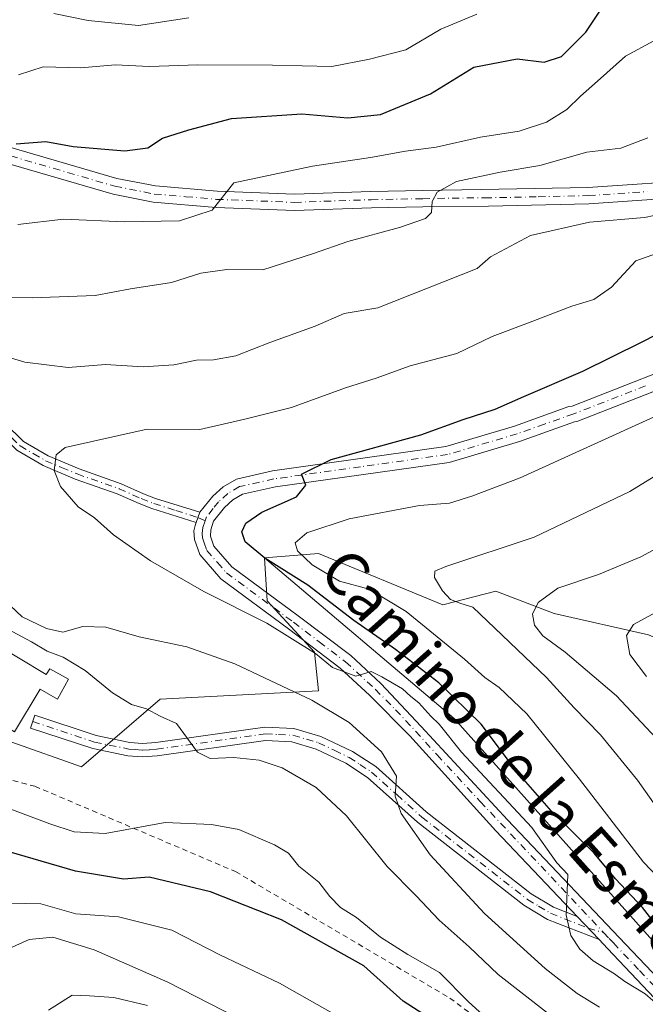
# Model space of a CAD drawing. Units: metres. Extents: x 655828 to 659152, y 4702415 to 4704767.
# Drawn here: x 656648 to 656764, y 4703106 to 4703288 of the extents above; entities that cross this region are included whole.
import ezdxf
from ezdxf.enums import TextEntityAlignment as Align

# ---------------------------------------------------------------- set-up
doc = ezdxf.new("R2010")
doc.units = ezdxf.units.M
doc.header["$MEASUREMENT"] = 0
doc.linetypes.add('DGN Style 2', pattern=[1.6480167562047852, 0.988810053722871, -0.6592067024819142])
doc.linetypes.add('DGN Style 4', pattern=[2.6384748266838614, 1.318413404963828, -0.6592067024819142, 0.001648016756204785, -0.6592067024819142])
for name, color, linetype, lineweight in [('Alambrada', 7, 'DGN Style 2', 0), ('Arbolado forestal CxS', 92, 'Continuous', 0), ('Camino Cxs', 7, 'Continuous', 0), ('Camino eje', 30, 'DGN Style 4', 13), ('Curva de nivel maestra', 30, 'Continuous', 30), ('Curva de nivel normal', 30, 'Continuous', 0), ('Edificación industrial Cxs', 135, 'Continuous', 13), ('Matorral CxS', 135, 'Continuous', 0), ('Pista no pavimentada Cxs', 111, 'Continuous', 0), ('Pista no pavimentada eje', 91, 'DGN Style 4', 0), ('Texto cartográfico', 7, 'Continuous', 0)]:
    doc.layers.add(name, color=color, linetype=linetype, lineweight=lineweight)
doc.styles.add('Style-Arial', font='txt')

# ---------------------------------------------------------------- blocks, each defined once
blk = doc.blocks.new('*U9')
at = {"layer": 'Arbolado forestal CxS', "color": 92, "linetype": 'Continuous', "lineweight": 0}
blk.add_polyline3d([(656442.6617000002, 4703264.9005, 817.5657000000066), (656480.9924999997, 4703255.3443, 822.4640999999974), (656515.4753000002, 4703250.098900001, 837.5945999999968), (656543.1180999996, 4703240.184699999, 844.9291999999988), (656612.3564999999, 4703214.1273, 860.3359000000056), (656630.5950999996, 4703198.2609, 862.5173000000068), (656634.5588999996, 4703186.360900001, 863.3956999999937), (656622.8081, 4703172.831900001, 857.9064000000071), (656632.9737000001, 4703164.9407, 858.3209000000062), (656640.9027000006, 4703155.420700001, 858.6692999999941), (656646.4534999998, 4703154.627699999, 858.2957000000025), (656659.3274999997, 4703150.092499999, 858.4734999999928), (656673.9145000001, 4703162.567299999, 862.468599999993), (656703.2544999998, 4703164.1545, 868.1744000000036), (656702.4615000002, 4703171.294299999, 870.4109999999928), (656693.7385, 4703180.8135, 872.3819999999978), (656693.2386999996, 4703188.740499999, 876.8677000000026), (656728.3223000001, 4703159.009099999, 873.8733000000066), (656774.9364999998, 4703106.886499999, 873.8242000000029)], dxfattribs=at)

msp = doc.modelspace()

# ---------------------------------------------------------------- linework, layer by layer
at = {"layer": 'Alambrada', "color": 7, "linetype": 'DGN Style 2', "lineweight": 0}
msp.add_polyline3d([(656641.8701, 4703148.7301, 858.2418999999937), (656650.7301000003, 4703146.470100001, 858.3496000000014), (656687.8701, 4703130.6801, 858.3313000000053), (656727.5500999996, 4703107.2601, 855.3300000000017), (656762.1401000004, 4703081.8201, 858.6272999999929), (656790.1201, 4703052.800100001, 859.5576000000001), (656812.0100999996, 4703026.840100001, 859.6160999999993), (656835.4001000002, 4703037.020099999, 873.0084999999963), (656846.1401000004, 4703023.960100001, 875.9643999999971)], dxfattribs=at)
at = {"layer": 'Arbolado forestal CxS', "color": 92, "linetype": 'Continuous', "lineweight": 0}
for points in [[(656693.2386999996, 4703188.740499999, 876.8677000000026), (656693.7385, 4703180.8135, 872.3819999999978), (656702.4615000002, 4703171.294299999, 870.4109999999928), (656703.2544999998, 4703164.1545, 868.1744000000036), (656673.9145000001, 4703162.567299999, 862.468599999993), (656659.3274999997, 4703150.092499999, 858.4734999999928), (656646.4534999998, 4703154.627699999, 858.2957000000025), (656640.9027000006, 4703155.420700001, 858.6692999999941), (656632.9737000001, 4703164.9407, 858.3209000000062), (656622.8081, 4703172.831900001, 857.9064000000071), (656634.5588999996, 4703186.360900001, 863.3956999999937), (656630.5950999996, 4703198.2609, 862.5173000000068), (656612.3564999999, 4703214.1273, 860.3359000000056), (656543.1180999996, 4703240.184699999, 844.9291999999988), (656515.4753000002, 4703250.098900001, 837.5945999999968), (656480.9924999997, 4703255.3443, 822.4640999999974), (656442.6617000002, 4703264.9005, 817.5657000000066)], [(656693.2386999996, 4703188.740499999, 876.8677000000026), (656728.3223000001, 4703159.009099999, 873.8733000000066), (656774.9364999998, 4703106.886499999, 873.8242000000029), (656800.7889, 4703082.441099999, 877.905899999998), (656830.4294999996, 4703050.098900001, 875.7673999999971), (656852.6328999996, 4703012.019500001, 870.2565000000033), (656857.3646999998, 4702994.0295, 869.3304000000062), (656855.8031000001, 4702955.693299999, 868.9141999999993)]]:
    msp.add_polyline3d(points, dxfattribs=at)
at = {"layer": 'Camino Cxs', "color": 7, "linetype": 'Continuous', "lineweight": 0, "extrusion": (-0.007363730220954556, -0.02046683842511441, 0.9997634140145925), "elevation": -100221.4489213413, "flags": 128}
msp.add_lwpolyline([(-974330.4857630646, 4646711.783770018), (-974330.4857630646, 4646709.774688215)], dxfattribs=at)
at = {"layer": 'Camino Cxs', "color": 7, "linetype": 'Continuous', "lineweight": 0, "extrusion": (-0.08471351695116353, 0.08906951213007576, 0.9924163652694745), "elevation": 364133.1039310604, "flags": 128}
msp.add_lwpolyline([(-3717116.919562672, -2932768.603633957), (-3717116.919562673, -2932762.638050422)], dxfattribs=at)
at = {"layer": 'Camino Cxs', "color": 7, "linetype": 'Continuous', "lineweight": 0}
for points in [[(656681.2401000002, 4703197.170100001, 873.9578999999941), (656680.5601000005, 4703195.280099999, 873.9141999999993), (656672.4001000002, 4703197.860099999, 874.0936999999976), (656670.0401, 4703198.780099999, 873.8393000000069), (656665.9600999998, 4703200.610099999, 873.2223999999987), (656658.1901000004, 4703203.3301, 870.9661000000051), (656652.2701000003, 4703205.8301, 869.9965999999986), (656647.3701, 4703208.670100001, 869.1217000000034), (656643.8901000004, 4703212.1501, 868.1043000000063), (656639.1047, 4703215.533700001, 871.4864999999991), (656639.7858999996, 4703217.507300001, 872.0627999999997), (656645.1801000005, 4703213.690099999, 868.0657999999967), (656648.6001000004, 4703210.270099999, 869.0847000000067), (656653.1601, 4703207.620100001, 870.0764000000055), (656658.9101, 4703205.200099999, 870.9122000000062), (656666.7001, 4703202.470100001, 873.877099999998), (656670.8201000001, 4703200.620100001, 874.0809000000008), (656673.0601000005, 4703199.7501, 874.133799999996)], [(656751.1001000004, 4703122.370100001, 870.5865999999952), (656755.1802000003, 4703118.080200001, 871.3199000000022), (656745.6501000002, 4703121.8301, 872.1469000000071), (656741.2200999996, 4703124.4801, 872.3019000000058), (656721.5500999996, 4703139.800100001, 869.1288999999962), (656712.2901, 4703148.110099999, 866.911699999997), (656708.2901, 4703150.720100001, 867.0662000000011), (656702.7801000001, 4703153.360099999, 867.0504999999977), (656698.2801000001, 4703154.6801, 866.8993999999948), (656693.4401000004, 4703154.9101, 866.3917999999976), (656673.3701, 4703152.0801, 861.7964000000065), (656670.6101000002, 4703151.9101, 860.7786999999954), (656667.9501, 4703152.120100001, 859.5619000000006), (656661.4600999998, 4703153.4301, 858.7995999999986), (656649.9401000004, 4703157.2501, 859.5437999999995), (656650.7200999996, 4703159.620100001, 860.2789000000049), (656662.1001000004, 4703155.850099999, 858.9762000000047), (656668.3000999996, 4703154.600099999, 859.6918000000006), (656670.6300999997, 4703154.4101, 860.3040999999939), (656673.1201, 4703154.5701, 860.9793999999965), (656693.3201000001, 4703157.420100001, 863.6094000000012), (656698.6901000004, 4703157.1601, 864.4763999999997), (656703.6801000005, 4703155.710100001, 865.525999999998), (656709.5201000003, 4703152.9001, 866.0714000000008), (656713.8201000001, 4703150.100099999, 867.2069999999949), (656723.1501000002, 4703141.720100001, 867.9982000000019), (656742.6300999997, 4703126.540100001, 872.0685999999987), (656746.7600999996, 4703124.0801, 871.0157000000036)]]:
    msp.add_polyline3d(points, close=True, dxfattribs=at)
for points in [[(656639.7860000003, 4703217.507300001, 872.0626999999951), (656645.1801000005, 4703213.690099999, 868.0657999999967), (656648.6001000004, 4703210.270099999, 869.0847000000067), (656653.1601, 4703207.620100001, 870.0764000000055), (656658.9101, 4703205.200099999, 870.9122000000062), (656666.7001, 4703202.470100001, 873.877099999998), (656670.8201000001, 4703200.620100001, 874.0809000000008), (656673.0601000005, 4703199.7501, 874.133799999996), (656681.2401000002, 4703197.170100001, 873.9578999999941)], [(656680.5601000005, 4703195.280099999, 873.9141999999993), (656672.4001000002, 4703197.860099999, 874.0936999999976), (656670.0401, 4703198.780099999, 873.8393000000069), (656665.9600999998, 4703200.610099999, 873.2223999999987), (656658.1901000004, 4703203.3301, 870.9661000000051), (656652.2701000003, 4703205.8301, 869.9965999999986), (656647.3701, 4703208.670100001, 869.1217000000034), (656643.8901000004, 4703212.1501, 868.1043000000063), (656639.1047999999, 4703215.533700001, 871.4863000000041)], [(656755.1802000003, 4703118.080200001, 871.3199000000022), (656745.6501000002, 4703121.8301, 872.1469000000071), (656741.2200999996, 4703124.4801, 872.3019000000058), (656721.5500999996, 4703139.800100001, 869.1288999999962), (656712.2901, 4703148.110099999, 866.911699999997), (656708.2901, 4703150.720100001, 867.0662000000011), (656702.7801000001, 4703153.360099999, 867.0504999999977), (656698.2801000001, 4703154.6801, 866.8993999999948), (656693.4401000004, 4703154.9101, 866.3917999999976), (656673.3701, 4703152.0801, 861.7964000000065), (656670.6101000002, 4703151.9101, 860.7786999999954), (656667.9501, 4703152.120100001, 859.5619000000006), (656661.4600999998, 4703153.4301, 858.7995999999986), (656649.9401000004, 4703157.2501, 859.5437999999995), (656650.7200999996, 4703159.620100001, 860.2789000000049), (656662.1001000004, 4703155.850099999, 858.9762000000047), (656668.3000999996, 4703154.600099999, 859.6918000000006), (656670.6300999997, 4703154.4101, 860.3040999999939), (656673.1201, 4703154.5701, 860.9793999999965), (656693.3201000001, 4703157.420100001, 863.6094000000012), (656698.6901000004, 4703157.1601, 864.4763999999997), (656703.6801000005, 4703155.710100001, 865.525999999998), (656709.5201000003, 4703152.9001, 866.0714000000008), (656713.8201000001, 4703150.100099999, 867.2069999999949), (656723.1501000002, 4703141.720100001, 867.9982000000019), (656742.6300999997, 4703126.540100001, 872.0685999999987), (656746.7600999996, 4703124.0801, 871.0157000000036), (656751.1001000004, 4703122.370100001, 870.5865999999952)]]:
    msp.add_polyline3d(points, dxfattribs=at)
at = {"layer": 'Camino eje', "color": 30, "linetype": 'DGN Style 4', "lineweight": 13}
for points in [[(656639.4452999998, 4703216.520300001, 871.8828999999969), (656644.5351, 4703212.920100001, 868.1064000000043), (656647.9851000002, 4703209.470100001, 869.109700000001), (656650.4351000005, 4703208.050100001, 869.6486000000004), (656652.7150999998, 4703206.725099999, 870.0555000000023), (656655.6750999996, 4703205.475099999, 870.4441999999982), (656658.5500999996, 4703204.265100001, 870.9453000000068), (656666.3300999999, 4703201.540100001, 873.5432000000001), (656670.4301000005, 4703199.700099999, 873.9722999999941), (656672.7301000003, 4703198.8051, 874.123000000007), (656676.8101000005, 4703197.515100001, 873.9452000000019), (656680.9001000002, 4703196.225099999, 873.9257999999973), (656682.2511, 4703195.617500001, 873.843399999998)], [(656650.3300999999, 4703158.4351, 859.8873000000023), (656661.7801000001, 4703154.640100001, 858.8840000000055), (656668.1250999998, 4703153.360099999, 859.555600000007), (656669.2901, 4703153.265100001, 859.9223000000056), (656670.6201, 4703153.1601, 860.3533000000025), (656672.0000999998, 4703153.245100001, 860.7937999999995), (656673.2451, 4703153.325099999, 861.2265999999945), (656693.3800999997, 4703156.165100001, 865.0022999999929), (656695.8000999996, 4703156.050100001, 865.4376000000049), (656698.4851000002, 4703155.920100001, 865.6745999999986), (656700.9801000003, 4703155.1951, 865.9931999999973), (656703.2301000003, 4703154.5351, 866.1909000000015), (656706.1501000002, 4703153.130100001, 866.030899999998), (656708.9051000001, 4703151.8101, 866.2358999999997), (656710.9051000001, 4703150.505100001, 866.8699999999953), (656713.0551000005, 4703149.1051, 866.8923000000068), (656717.7200999996, 4703144.915100001, 868.8185999999987), (656722.3501000004, 4703140.7601, 868.3668000000034), (656741.9250999996, 4703125.5101, 872.2204999999959), (656743.9901000002, 4703124.280099999, 871.9688000000025), (656746.2050999999, 4703122.9551, 871.3827000000019), (656753.1401000004, 4703120.225099999, 871.0964999999997), (656756.0389, 4703119.3585, 871.2063000000053)]]:
    msp.add_polyline3d(points, dxfattribs=at)
at = {"layer": 'Curva de nivel maestra', "color": 30, "linetype": 'Continuous', "lineweight": 30, "flags": 128}
for points, elevation in [([(656647.25, 4703265.360099999), (656652.7300000006, 4703265.780099999), (656657.8200000003, 4703264.870100001), (656667.4000000004, 4703264.100099999), (656671.6100000005, 4703264.610099999), (656674.3700000001, 4703266.4101), (656679.2400000002, 4703267.970100001), (656687.1399999997, 4703270.0601), (656700.1699999999, 4703270.9001), (656708.6600000003, 4703270.200099999), (656714.6900000004, 4703270.790100001), (656723.9900000002, 4703274.610099999), (656731.9600000001, 4703279.5601), (656740.0199999996, 4703281.100099999), (656745.0199999996, 4703280.4901), (656748.2100000001, 4703281.540100001), (656752.7400000002, 4703286.0101), (656755.29, 4703289.9301)], 850), ([(656767.7999999998, 4703118.1801), (656763.2000000002, 4703124.050100001), (656758.2300000006, 4703129.3201), (656754.2400000002, 4703134.0701), (656746.3499999996, 4703141.880100001), (656739.8799999999, 4703149.270099999), (656733.3499999996, 4703157.960100001), (656725.54, 4703165.590100001), (656717.4800000006, 4703171.800100001), (656709.75, 4703177.1501), (656701.2800000003, 4703183.6801), (656693.3099999997, 4703188.700099999), (656689.6399999997, 4703191.700099999), (656689.0099999999, 4703193.540100001), (656689.7800000003, 4703195.170100001), (656692.7199999997, 4703197.170100001), (656699.1299999999, 4703200.030099999), (656700.8799999999, 4703202.1801), (656700.1100000005, 4703204.2601), (656705.5499999998, 4703206.920100001), (656722.2000000002, 4703211.5101), (656730.04, 4703214.340100001), (656735.9400000004, 4703216.2601), (656741.2199999997, 4703218.590100001), (656752.1500000004, 4703223.3101), (656763.04, 4703228.690099999), (656771.3899999997, 4703232.920100001)], 875), ([(656725.5099999999, 4703102.460100001), (656718.9299999997, 4703106.690099999), (656711.6200000001, 4703113.2401), (656696.4100000003, 4703121.720100001), (656683.2400000002, 4703126.940099999), (656671.8799999999, 4703129.630100001), (656667.1200000001, 4703129.2501), (656658.2599999999, 4703130.7601), (656641.0499999998, 4703135.770099999)], 850)]:
    msp.add_lwpolyline(points, dxfattribs=dict(at, elevation=elevation))
at = {"layer": 'Curva de nivel normal', "color": 30, "linetype": 'Continuous', "lineweight": 0, "flags": 128}
for points, elevation in [([(656647.6699999999, 4703278.120100001), (656652.2400000002, 4703279.600099999), (656659.25, 4703279.460100001), (656665.6200000001, 4703279.9901), (656671.9199999999, 4703279.690099999), (656680.9000000004, 4703279.9801), (656694.7199999997, 4703279.920100001), (656705.6799999997, 4703279.700099999), (656712.6699999999, 4703281.040100001), (656719.3799999999, 4703282.790100001), (656725.8899999997, 4703286.610099999), (656732.5599999997, 4703289.390100001)], 845), ([(656679.2100000001, 4703288.690099999), (656669.9100000003, 4703287.300100001), (656660.5999999996, 4703288.220100001), (656654.2300000006, 4703289.4901)], 840), ([(656647.5499999998, 4703250.4101), (656656.0300000003, 4703251.420100001), (656667.2999999998, 4703250.9101), (656677.5099999999, 4703251.140100001), (656683.5700000003, 4703253.0701), (656687.5700000003, 4703258.130100001), (656702.1399999997, 4703261.2601), (656712.8300000001, 4703262.8201), (656719.3499999996, 4703264.0101), (656725.04, 4703264.7301), (656733.2199999997, 4703266.610099999), (656740.4100000003, 4703267.7401), (656745.4400000004, 4703269.370100001), (656749.2300000006, 4703271.720100001), (656751.7100000001, 4703274.190099999), (656754.9000000004, 4703276.960100001), (656760.04, 4703281.620100001), (656765.3399999999, 4703284.440099999)], 855), ([(656640.5199999996, 4703237.0001), (656650.2400000002, 4703236.880100001), (656661.9000000004, 4703237.3301), (656668.4299999997, 4703238.540100001), (656676, 4703239.6801), (656681.4299999997, 4703241.4101), (656686.2400000002, 4703242.090100001), (656692.9000000004, 4703242.0801), (656702.2999999998, 4703245.100099999), (656708.6600000003, 4703247.300100001), (656718.2300000006, 4703249.860099999), (656723.0199999996, 4703251.5801), (656724.1699999999, 4703252.640100001), (656724.2999999998, 4703254.690099999), (656725.1799999997, 4703256.420100001), (656728.7699999996, 4703258.4101), (656736.8899999997, 4703260.130100001), (656744.2300000006, 4703261.360099999), (656752.8899999997, 4703263.800100001), (656759.2300000006, 4703264.5701), (656764.2300000006, 4703266.450099999)], 860), ([(656772.5599999997, 4703253.5801), (656763.5599999997, 4703251.7301), (656753.4199999999, 4703250.850099999), (656742.4500000002, 4703248.4301), (656735.0899999999, 4703244.4301), (656732.6299999999, 4703242.290100001), (656714.2000000002, 4703235.030099999), (656708, 4703233.9901), (656702.5899999999, 4703231.620100001), (656694.2300000006, 4703228.5801), (656687.9000000004, 4703226.1501), (656683.7999999998, 4703225.4101), (656680.6600000003, 4703225.360099999), (656676.4600000001, 4703224.440099999), (656670.7599999999, 4703224.0701), (656663.8200000003, 4703224.5001), (656656.9000000004, 4703223.960100001), (656648.8799999999, 4703224.970100001), (656644.9600000001, 4703226.140100001)], 865), ([(656770.8300000001, 4703101.9101), (656763.6799999997, 4703108.0801), (656759.9199999999, 4703110.3301), (656758, 4703111.7401), (656754.0899999999, 4703114.140100001), (656751.6100000005, 4703116.3301), (656749.9699999997, 4703118.8301), (656749.0599999997, 4703122.620100001), (656749.4199999999, 4703130.1501), (656747.3300000001, 4703132.3201), (656742.7400000002, 4703138.8201), (656729.7199999997, 4703152.790100001), (656725.5800000001, 4703157.9901), (656724.0199999996, 4703159.4301), (656721.8300000001, 4703161.9001), (656720.3200000003, 4703163.0601), (656718.7800000003, 4703164.520099999), (656714.9600000001, 4703166.700099999), (656713, 4703167.7301), (656710.1200000001, 4703166.8301), (656705.8399999999, 4703168.470100001), (656702.7000000002, 4703171.040100001), (656693.6600000003, 4703176.6601), (656681.9900000002, 4703182.520099999), (656672.0999999996, 4703188.170100001), (656665.29, 4703193.0001), (656661.7400000002, 4703196.120100001), (656658.7100000001, 4703198.200099999), (656655.4800000006, 4703201.920100001), (656654.2800000003, 4703204.920100001), (656654.6600000003, 4703207.840100001), (656656.3600000005, 4703209.170100001), (656671.5300000003, 4703212.590100001), (656681.2400000002, 4703212.520099999), (656689.5700000003, 4703214.4301), (656698.2300000006, 4703216.600099999), (656708.2300000006, 4703220.220100001), (656713.8899999997, 4703222.030099999), (656720.2300000006, 4703224.3101), (656728.8600000005, 4703226.5701), (656735.4100000003, 4703229.720100001), (656742.1399999997, 4703232.210100001), (656750.1299999999, 4703235.350099999), (656754.1900000004, 4703236.540100001), (656757.5, 4703238.8301), (656762, 4703243.720100001), (656769.1299999999, 4703246.2301)], 870), ([(656777.9500000002, 4703117.1601), (656763.4299999997, 4703132.4101), (656751.5499999998, 4703147.7601), (656741.7999999998, 4703159.880100001), (656736.6900000004, 4703164.7601), (656734, 4703166.590100001), (656730.2400000002, 4703170.0001), (656719.4699999997, 4703178.800100001), (656712.5899999999, 4703182.920100001), (656707.1200000001, 4703184.4101), (656702.0499999998, 4703187.470100001), (656699.3300000001, 4703190.050100001), (656698.9000000004, 4703191.530099999), (656701.0899999999, 4703193.360099999), (656708.8899999997, 4703195.970100001), (656721.9100000003, 4703198.440099999), (656727.4800000006, 4703198.880100001), (656731.5999999996, 4703200.130100001), (656740.5599999997, 4703203.5601), (656765.2300000006, 4703214.7601)], 880), ([(656772.6699999999, 4703132.9101), (656762.2800000003, 4703147.610099999), (656755.4299999997, 4703156.0001), (656750.54, 4703160.9901), (656745.4299999997, 4703166.5801), (656731.8099999997, 4703179.600099999), (656729.5599999997, 4703180.290100001), (656727.6600000003, 4703181.050100001), (656726.1600000003, 4703182.610099999), (656724.7300000006, 4703185.100099999), (656724.7599999999, 4703186.2601), (656726.7999999998, 4703187.120100001), (656743.1500000004, 4703192.5801), (656760.8899999997, 4703201.040100001), (656773.5599999997, 4703208.8301)], 885), ([(656767.6100000005, 4703153.4101), (656758.4299999997, 4703163.200099999), (656748.9000000004, 4703171.270099999), (656744.7599999999, 4703174.3301), (656743.2400000002, 4703176.290100001), (656742.8600000005, 4703178.300100001), (656743.8899999997, 4703180.5001), (656747.5099999999, 4703183.1601), (656755.0499999998, 4703185.690099999), (656762.8899999997, 4703188.9301), (656774.2300000006, 4703195.120100001)], 890), ([(656640.6699999999, 4703185.0701), (656648.3600000005, 4703177.8101), (656652.9000000004, 4703175.640100001), (656655.9299999997, 4703175.0001), (656659.5899999999, 4703176.040100001), (656663.8399999999, 4703175.9101), (656670.0499999998, 4703174.110099999), (656678.8600000005, 4703172.2601), (656687.7400000002, 4703169.130100001), (656702.0099999999, 4703162.420100001), (656708.8799999999, 4703158.280099999), (656714.8799999999, 4703152.840100001), (656717.6600000003, 4703148.3201), (656717.4100000003, 4703144.6601), (656718.5099999999, 4703141.4101), (656723.9299999997, 4703133.780099999), (656733.9900000002, 4703122.940099999), (656745.2000000002, 4703112.720100001), (656751.1399999997, 4703108.100099999), (656755.2800000003, 4703105.5801)], 865), ([(656772.75, 4703182.520099999), (656761.5300000003, 4703176.420100001), (656760.2699999996, 4703174.350099999), (656760.8600000005, 4703170.850099999), (656763.9500000002, 4703166.800100001)], 895), ([(656745.4199999999, 4703104.6801), (656736.4900000002, 4703111.610099999), (656731.1399999997, 4703116.7401), (656725.5899999999, 4703121.710100001), (656721.3200000003, 4703126.220100001), (656715.9400000004, 4703131.6501), (656708.4400000004, 4703141.0101), (656702.8200000003, 4703146.220100001), (656696.4800000006, 4703149.890100001), (656692.2699999996, 4703151.300100001), (656687.5700000003, 4703151.800100001), (656683.1600000003, 4703151.590100001), (656680.8499999996, 4703152.800100001), (656676.9500000002, 4703158.0801), (656673.8899999997, 4703159.420100001), (656671.4199999999, 4703160.780099999), (656668.6200000001, 4703161.620100001), (656665.0999999996, 4703163.7501), (656660.0199999996, 4703167.9001), (656655.9400000004, 4703170.340100001), (656653.0199999996, 4703171.460100001), (656650.0899999999, 4703173.170100001), (656641.1399999997, 4703177.960100001)], 860), ([(656554.6600000003, 4703153.050100001), (656563.5099999999, 4703139.450099999), (656564.2400000002, 4703131.1601), (656563.5999999996, 4703126.540100001), (656563.7599999999, 4703123.8201), (656566.25, 4703119.420100001), (656572.4900000002, 4703113.960100001), (656575.9400000004, 4703112.460100001), (656580.7400000002, 4703112.2401), (656589.7800000003, 4703110.600099999), (656599.5599999997, 4703108.130100001), (656606.0700000003, 4703109.200099999), (656612.9000000004, 4703112.590100001), (656617.2699999996, 4703114.050100001), (656620.4600000001, 4703114.1601), (656626.4699999997, 4703113.540100001), (656634.2599999999, 4703114.780099999), (656641.1399999997, 4703115.3101), (656645.9500000002, 4703116.440099999), (656649.6600000003, 4703118.120100001), (656654.0199999996, 4703118.520099999), (656661.7199999997, 4703116.220100001), (656675.3600000005, 4703110.220100001), (656688.2400000002, 4703103.630100001)], 840), ([(656736.2699999996, 4703101.8101), (656730.9900000002, 4703106.5701), (656725.6399999997, 4703112.0001), (656719.7999999998, 4703115.3101), (656714.7199999997, 4703118.520099999), (656710.29, 4703122.170100001), (656707.3200000003, 4703124.0601), (656705.3399999999, 4703126.0801), (656703.3200000003, 4703128.7301), (656699.6200000001, 4703131.700099999), (656697.6600000003, 4703134.0601), (656695.1100000005, 4703135.6601), (656688.5099999999, 4703138.460100001), (656683.4500000002, 4703139.380100001), (656674.8300000001, 4703139.790100001), (656663.7199999997, 4703137.7401), (656658, 4703138.030099999), (656653.5199999996, 4703139.5101), (656632.9000000004, 4703147.220100001)], 855), ([(656706.25, 4703104.220100001), (656696.04, 4703110.0001), (656685.0800000001, 4703115.190099999), (656676.0899999999, 4703119.860099999), (656666.1900000004, 4703122.3201), (656658.3200000003, 4703122.880100001), (656651.7999999998, 4703124.7301), (656646.29, 4703124.840100001)], 845), ([(656653.2400000002, 4703105.0001), (656657.5999999996, 4703107.800100001), (656660.8600000005, 4703107.670100001), (656665.3600000005, 4703107.4001), (656671.5499999998, 4703105.880100001)], 835)]:
    msp.add_lwpolyline(points, dxfattribs=dict(at, elevation=elevation))
at = {"layer": 'Edificación industrial Cxs', "color": 135, "linetype": 'Continuous', "lineweight": 13, "elevation": 862.3211000000014, "flags": 128}
msp.add_lwpolyline([(656627.1700999998, 4703182.550100001), (656652.8101000005, 4703167.130100001), (656653.5100999996, 4703168.2301), (656656.9801000003, 4703166.3201), (656654.9401000004, 4703162.5701), (656651.7100999998, 4703164.4301), (656646.9600999998, 4703156.5601), (656644.7100999998, 4703157.9301), (656621.5100999996, 4703171.890100001), (656620.9501, 4703172.2301)], close=True, dxfattribs=at)
at = {"layer": 'Edificación industrial Cxs', "color": 135, "linetype": 'Continuous', "lineweight": 13}
msp.add_polyline3d([(656627.1700999998, 4703182.550100001, 861.0503000000026), (656652.8101000005, 4703167.130100001, 861.5093000000053), (656653.5100999996, 4703168.2301, 861.9853000000004), (656656.9801000003, 4703166.3201, 861.0547999999982), (656654.9401000004, 4703162.5701, 860.2207999999956), (656651.7100999998, 4703164.4301, 861.393200000006), (656646.9600999998, 4703156.5601, 860.2023999999947), (656644.7100999998, 4703157.9301, 860.8923999999971)], dxfattribs=at)
at = {"layer": 'Matorral CxS', "color": 135, "linetype": 'Continuous', "lineweight": 0}
for points in [[(656764.3132999997, 4703174.4671, 896.0195999999996), (656746.8685, 4703178.4341, 891.2259000000049), (656736.0685000002, 4703182.5843, 886.8326999999991), (656726.2506999997, 4703180.020300001, 885.3332999999985), (656703.2547000004, 4703189.5405, 881.6184000000068), (656693.2386999996, 4703188.740499999, 876.8677000000026), (656693.7385, 4703180.8135, 872.3819999999978), (656702.4615000002, 4703171.294299999, 870.4109999999928), (656703.2544999998, 4703164.1545, 868.1744000000036), (656673.9145000001, 4703162.567299999, 862.468599999993), (656659.3274999997, 4703150.092499999, 858.4734999999928), (656646.4534999998, 4703154.627699999, 858.2957000000025), (656640.9027000006, 4703155.420700001, 858.6692999999941), (656632.9737000001, 4703164.9407, 858.3209000000062), (656622.8081, 4703172.831900001, 857.9064000000071), (656634.5588999996, 4703186.360900001, 863.3956999999937), (656630.5950999996, 4703198.2609, 862.5173000000068), (656612.3564999999, 4703214.1273, 860.3359000000056), (656543.1180999996, 4703240.184699999, 844.9291999999988), (656515.4753000002, 4703250.098900001, 837.5945999999968), (656480.9924999997, 4703255.3443, 822.4640999999974), (656442.6617000002, 4703264.9005, 817.5657000000066)], [(656693.2386999996, 4703188.740499999, 876.8677000000026), (656693.7385, 4703180.8135, 872.3819999999978), (656702.4615000002, 4703171.294299999, 870.4109999999928), (656703.2544999998, 4703164.1545, 868.1744000000036), (656673.9145000001, 4703162.567299999, 862.468599999993), (656659.3274999997, 4703150.092499999, 858.4734999999928), (656646.4534999998, 4703154.627699999, 858.2957000000025), (656640.9027000006, 4703155.420700001, 858.6692999999941), (656632.9737000001, 4703164.9407, 858.3209000000062), (656622.8081, 4703172.831900001, 857.9064000000071), (656634.5588999996, 4703186.360900001, 863.3956999999937), (656630.5950999996, 4703198.2609, 862.5173000000068), (656612.3564999999, 4703214.1273, 860.3359000000056), (656543.1180999996, 4703240.184699999, 844.9291999999988), (656515.4753000002, 4703250.098900001, 837.5945999999968), (656480.9924999997, 4703255.3443, 822.4640999999974), (656442.6617000002, 4703264.9005, 817.5657000000066)], [(656774.9364999998, 4703106.886499999, 873.8242000000029), (656728.3223000001, 4703159.009099999, 873.8733000000066), (656693.2386999996, 4703188.740499999, 876.8677000000026), (656703.2547000004, 4703189.5405, 881.6184000000068), (656726.2506999997, 4703180.020300001, 885.3332999999985), (656736.0685000002, 4703182.5843, 886.8326999999991), (656746.8685, 4703178.4341, 891.2259000000049), (656764.3132999997, 4703174.4671, 896.0195999999996)], [(656851.0692999996, 4703122.783100001, 931.918399999995), (656805.5469000004, 4703149.873500001, 910.9614000000003), (656782.5510999998, 4703166.533700001, 903.1533000000054), (656764.3132999997, 4703174.4671, 896.0195999999996), (656746.8685, 4703178.4341, 891.2259000000049), (656736.0685000002, 4703182.5843, 886.8326999999991), (656726.2506999997, 4703180.020300001, 885.3332999999985), (656703.2547000004, 4703189.5405, 881.6184000000068), (656693.2386999996, 4703188.740499999, 876.8677000000026)], [(656693.2386999996, 4703188.740499999, 876.8677000000026), (656728.3223000001, 4703159.009099999, 873.8733000000066), (656774.9364999998, 4703106.886499999, 873.8242000000029), (656800.7889, 4703082.441099999, 877.905899999998), (656830.4294999996, 4703050.098900001, 875.7673999999971), (656852.6328999996, 4703012.019500001, 870.2565000000033), (656857.3646999998, 4702994.0295, 869.3304000000062), (656855.8031000001, 4702955.693299999, 868.9141999999993)]]:
    msp.add_polyline3d(points, dxfattribs=at)
at = {"layer": 'Pista no pavimentada Cxs', "color": 111, "linetype": 'Continuous', "lineweight": 0, "extrusion": (-0.007363730220954556, -0.02046683842511441, 0.9997634140145925), "elevation": -100221.4489213413, "flags": 128}
msp.add_lwpolyline([(-974330.4857630646, 4646711.783770018), (-974330.4857630646, 4646709.774688215)], dxfattribs=at)
at = {"layer": 'Pista no pavimentada Cxs', "color": 111, "linetype": 'Continuous', "lineweight": 0, "extrusion": (-0.08471351695116353, 0.08906951213007576, 0.9924163652694745), "elevation": 364133.1039310604, "flags": 128}
msp.add_lwpolyline([(-3717116.919562672, -2932768.603633957), (-3717116.919562673, -2932762.638050422)], dxfattribs=at)
at = {"layer": 'Pista no pavimentada Cxs', "color": 111, "linetype": 'Continuous', "lineweight": 0}
for points in [[(656775.6001000004, 4703255.800100001, 866.2583000000013), (656753.2600999996, 4703254.290100001, 864.0966000000045), (656734.7200999996, 4703253.8301, 862.093200000003), (656722.5701000001, 4703253.720100001, 860.1315999999933), (656713.0201000003, 4703253.530099999, 858.9244999999937), (656698.7701000003, 4703253.040100001, 857.0985999999976), (656684.2600999996, 4703253.600099999, 855.9189000000043), (656672.6300999997, 4703254.590100001, 854.4734999999928), (656665.1901000004, 4703256.0601, 853.4038), (656632.6801000005, 4703265.520099999, 849.8472999999941), (656620.8101000005, 4703269.270099999, 847.8427999999985), (656610.1300999997, 4703272.2501, 846.3488000000071), (656596.4700999996, 4703276.380100001, 845.3776999999973), (656568.3000999996, 4703285.590100001, 842.6490000000049), (656561.2500999998, 4703288.5601, 841.9655000000058)], [(656775.6001000004, 4703255.800100001, 866.2583000000013), (656753.2600999996, 4703254.290100001, 864.0966000000045), (656734.7200999996, 4703253.8301, 862.093200000003), (656722.5701000001, 4703253.720100001, 860.1315999999933), (656713.0201000003, 4703253.530099999, 858.9244999999937), (656698.7701000003, 4703253.040100001, 857.0985999999976), (656684.2600999996, 4703253.600099999, 855.9189000000043), (656672.6300999997, 4703254.590100001, 854.4734999999928), (656665.1901000004, 4703256.0601, 853.4038), (656632.6801000005, 4703265.520099999, 849.8472999999941), (656620.8101000005, 4703269.270099999, 847.8427999999985), (656610.1300999997, 4703272.2501, 846.3488000000071), (656596.4700999996, 4703276.380100001, 845.3776999999973), (656568.3000999996, 4703285.590100001, 842.6490000000049), (656561.2500999998, 4703288.5601, 841.9655000000058)], [(656569.3501000004, 4703288.4001, 842.1374999999971), (656597.3701, 4703279.2501, 845.4005999999937), (656610.9700999996, 4703275.130100001, 846.0430000000052), (656621.6700999998, 4703272.140100001, 847.6926999999997), (656633.5500999996, 4703268.390100001, 849.6120999999986), (656665.9001000002, 4703258.9801, 852.8006000000023), (656673.0500999996, 4703257.5701, 854.2448000000004), (656684.4501, 4703256.590100001, 856.1156999999948), (656698.7801000001, 4703256.040100001, 856.7425999999978), (656712.9401000004, 4703256.530099999, 858.8534000000074), (656722.5201000003, 4703256.720100001, 859.7747999999993), (656733.3300999999, 4703256.9301, 861.4167000000016), (656753.1201, 4703257.290100001, 863.6910000000062), (656775.0301000001, 4703258.7601, 865.9649999999965)], [(656569.3501000004, 4703288.4001, 842.1374999999971), (656597.3701, 4703279.2501, 845.4005999999937), (656610.9700999996, 4703275.130100001, 846.0430000000052), (656621.6700999998, 4703272.140100001, 847.6926999999997), (656633.5500999996, 4703268.390100001, 849.6120999999986), (656665.9001000002, 4703258.9801, 852.8006000000023), (656673.0500999996, 4703257.5701, 854.2448000000004), (656684.4501, 4703256.590100001, 856.1156999999948), (656698.7801000001, 4703256.040100001, 856.7425999999978), (656712.9401000004, 4703256.530099999, 858.8534000000074), (656722.5201000003, 4703256.720100001, 859.7747999999993), (656733.3300999999, 4703256.9301, 861.4167000000016), (656753.1201, 4703257.290100001, 863.6910000000062), (656775.0301000001, 4703258.7601, 865.9649999999965)], [(656766.4801000003, 4703106.170100001, 872.3157000000066), (656756.7401000002, 4703116.440099999, 871.792100000006), (656755.1802000003, 4703118.080200001, 871.3199000000022), (656751.1001000004, 4703122.370100001, 870.5865999999952), (656736.0401, 4703138.2301, 870.1129999999977), (656720.1700999998, 4703155.780099999, 871.0785000000034), (656712.7001, 4703163.340100001, 871.7988000000041), (656707.2600999996, 4703168.350099999, 872.4290999999939), (656697.6901000004, 4703175.630100001, 872.2774000000064), (656685.1601, 4703184.850099999, 872.4192000000039), (656681.2500999998, 4703189.360099999, 873.4321999999958), (656680.2600999996, 4703192.130100001, 873.867499999993), (656680.1300999997, 4703193.720100001, 873.9260000000068), (656680.3936999999, 4703194.7393, 873.9146999999939), (656680.5601000005, 4703195.280099999, 873.9141999999993), (656681.2401000002, 4703197.170100001, 873.9578999999941), (656683.6601, 4703200.1601, 874.3411999999954), (656685.5900999998, 4703201.9001, 874.4622999999993), (656688.0601000005, 4703203.3301, 874.3184999999941), (656694.7200999996, 4703204.8201, 874.4897999999957), (656726.7901, 4703209.340100001, 876.4783000000025), (656739.5201000003, 4703213.110099999, 878.1631999999954), (656749.5900999998, 4703216.7301, 877.9039000000049), (656750.1700999998, 4703216.840100001, 878.023199999996), (656776.3101000005, 4703227.0601, 878.9030000000058)], [(656681.2401000002, 4703197.170100001, 873.9578999999941), (656683.6601, 4703200.1601, 874.3411999999954), (656685.5900999998, 4703201.9001, 874.4622999999993), (656688.0601000005, 4703203.3301, 874.3184999999941), (656694.7200999996, 4703204.8201, 874.4897999999957), (656726.7901, 4703209.340100001, 876.4783000000025), (656739.5201000003, 4703213.110099999, 878.1631999999954), (656749.5900999998, 4703216.7301, 877.9039000000049), (656750.1700999998, 4703216.840100001, 878.023199999996), (656776.3101000005, 4703227.0601, 878.9030000000058)], [(656777.5800999999, 4703224.3301, 879.220100000006), (656751.2600999996, 4703214.050100001, 878.3564000000043), (656750.6001000004, 4703213.9101, 878.2596999999952), (656740.4600999998, 4703210.2601, 878.3398000000016), (656727.4301000005, 4703206.4001, 876.9563999999956), (656695.2500999998, 4703201.870100001, 875.1128999999928), (656689.1700999998, 4703200.5101, 874.6696999999986), (656687.3601000002, 4703199.460100001, 874.4265000000015), (656685.8400999998, 4703198.090100001, 874.3129000000046), (656683.8000999996, 4703195.5601, 874.0611000000064), (656683.2801000001, 4703193.940099999, 873.8899999999995), (656683.2200999996, 4703192.770099999, 873.8154999999971), (656683.8800999997, 4703190.9001, 873.729600000006), (656687.2100999998, 4703187.0701, 873.463499999998), (656699.4901000002, 4703178.030099999, 872.9590999999928), (656709.1901000004, 4703170.6601, 872.8868999999978), (656714.7901, 4703165.5001, 872.1627000000008), (656722.2600999996, 4703157.550100001, 870.797200000001), (656738.2301000003, 4703140.280099999, 871.0715999999958), (656758.9101, 4703118.5001, 871.6257999999945), (656768.6300999997, 4703108.2601, 872.3021000000008)], [(656777.5800999999, 4703224.3301, 879.220100000006), (656751.2600999996, 4703214.050100001, 878.3564000000043), (656750.6001000004, 4703213.9101, 878.2596999999952), (656740.4600999998, 4703210.2601, 878.3398000000016), (656727.4301000005, 4703206.4001, 876.9563999999956), (656695.2500999998, 4703201.870100001, 875.1128999999928), (656689.1700999998, 4703200.5101, 874.6696999999986), (656687.3601000002, 4703199.460100001, 874.4265000000015), (656685.8400999998, 4703198.090100001, 874.3129000000046), (656683.8000999996, 4703195.5601, 874.0611000000064), (656683.2801000001, 4703193.940099999, 873.8899999999995), (656683.2200999996, 4703192.770099999, 873.8154999999971), (656683.8800999997, 4703190.9001, 873.729600000006), (656687.2100999998, 4703187.0701, 873.463499999998), (656699.4901000002, 4703178.030099999, 872.9590999999928), (656709.1901000004, 4703170.6601, 872.8868999999978), (656714.7901, 4703165.5001, 872.1627000000008), (656722.2600999996, 4703157.550100001, 870.797200000001), (656738.2301000003, 4703140.280099999, 871.0715999999958), (656758.9101, 4703118.5001, 871.6257999999945), (656768.6300999997, 4703108.2601, 872.3021000000008)], [(656751.1001000004, 4703122.370100001, 870.5865999999952), (656736.0401, 4703138.2301, 870.1129999999977), (656720.1700999998, 4703155.780099999, 871.0785000000034), (656712.7001, 4703163.340100001, 871.7988000000041), (656707.2600999996, 4703168.350099999, 872.4290999999939), (656697.6901000004, 4703175.630100001, 872.2774000000064), (656685.1601, 4703184.850099999, 872.4192000000039), (656681.2500999998, 4703189.360099999, 873.4321999999958), (656680.2600999996, 4703192.130100001, 873.867499999993), (656680.1300999997, 4703193.720100001, 873.9260000000068), (656680.3936999999, 4703194.7393, 873.9146999999939), (656680.5601000005, 4703195.280099999, 873.9141999999993)], [(656828.1783999996, 4703033.877, 869.5586999999941), (656821.1300999997, 4703045.460100001, 870.6677999999956), (656813.2500999998, 4703056.530099999, 872.3779999999971), (656806.8201000001, 4703062.970100001, 871.751099999994), (656792.8800999997, 4703076.960100001, 871.8845000000002), (656776.6300999997, 4703095.950099999, 872.1551000000036), (656766.4801000003, 4703106.170100001, 872.3157000000066), (656756.7401000002, 4703116.440099999, 871.792100000006), (656755.1802000003, 4703118.080200001, 871.3199000000022)]]:
    msp.add_polyline3d(points, dxfattribs=at)
at = {"layer": 'Pista no pavimentada eje', "color": 91, "linetype": 'DGN Style 4', "lineweight": 0}
for points in [[(656565.4501, 4703288.420100001, 842.0193), (656568.8251, 4703286.995100001, 842.3767999999982), (656582.9101, 4703282.390100001, 843.2871000000014), (656596.9200999998, 4703277.815099999, 845.3935000000056), (656603.7200999996, 4703275.755100001, 845.8908999999985), (656610.5500999996, 4703273.690099999, 846.2007000000013), (656615.8901000004, 4703272.200099999, 847.1300000000047), (656621.2401000002, 4703270.7051, 847.7704999999987), (656633.1151000002, 4703266.9551, 849.7165999999999), (656665.5450999998, 4703257.520099999, 852.9989999999962), (656672.8400999998, 4703256.0801, 854.3744000000006), (656678.6551000001, 4703255.585100001, 854.8013000000066), (656684.3551000003, 4703255.095100001, 856.0053999999947), (656698.7751000002, 4703254.540100001, 856.9205999999976), (656712.9801000003, 4703255.030099999, 858.8879000000015), (656722.5450999998, 4703255.220100001, 859.9535999999936), (656727.9501, 4703255.325099999, 860.9891999999963), (656734.0251000002, 4703255.380100001, 861.7877000000008), (656743.9200999998, 4703255.5601, 863.764599999995), (656753.1901000004, 4703255.790100001, 863.8910000000034), (656764.1451000003, 4703256.5251, 864.2562000000034)], [(656763.7851, 4703220.5551, 879.3986000000004), (656750.4775, 4703215.396299999, 878.1646999999939), (656745.0601000005, 4703213.5101, 877.9643999999971), (656739.9901000002, 4703211.6851, 878.4094000000041), (656727.1101000002, 4703207.870100001, 876.6794999999984), (656711.0201000003, 4703205.6051, 876.9015999999974), (656694.9851000002, 4703203.345100001, 874.7560999999987), (656688.6151000002, 4703201.920100001, 874.5182999999961), (656686.4751000004, 4703200.6801, 874.4171999999963), (656684.7500999998, 4703199.1251, 874.2985999999946), (656683.7301000003, 4703197.860099999, 874.1334999999963), (656682.5201000003, 4703196.3651, 873.8975000000064), (656682.2511, 4703195.617500001, 873.843399999998)], [(656682.2511, 4703195.617500001, 873.843399999998), (656681.8463000003, 4703194.350099999, 873.7820999999967), (656681.6750999996, 4703193.245100001, 873.7333999999975), (656681.7401000002, 4703192.450099999, 873.6753000000026), (656682.0701000001, 4703191.515100001, 873.5142000000051), (656682.5651000004, 4703190.130100001, 873.2774999999965), (656684.5201000003, 4703187.8751, 873.2940999999993), (656686.1851000005, 4703185.960100001, 872.9303999999975), (656698.5900999998, 4703176.8301, 872.4085999999952), (656703.3750999998, 4703173.190099999, 872.2909000000074), (656708.2251000004, 4703169.505100001, 872.4667000000045), (656713.7451, 4703164.420100001, 871.8190999999933), (656717.4801000003, 4703160.640100001, 871.4094000000041), (656721.2150999998, 4703156.665100001, 871.015400000004), (656725.1825000001, 4703152.2775, 870.9081000000006), (656733.1675000006, 4703143.6425, 870.6655000000028), (656756.0389, 4703119.3585, 871.2063000000053)], [(656756.0389, 4703119.3585, 871.2063000000053), (656757.0450999998, 4703118.290100001, 871.0467000000064), (656757.8251, 4703117.470100001, 870.9811000000045), (656762.6851000005, 4703112.350099999, 871.655899999998), (656767.5551000005, 4703107.215100001, 871.7235999999976)]]:
    msp.add_polyline3d(points, dxfattribs=at)

# ---------------------------------------------------------------- block references
at = {"layer": 'Arbolado forestal CxS', "color": 92, "linetype": 'Continuous', "lineweight": 0}
msp.add_blockref('*U9', (0, 0), dxfattribs=at)

# ---------------------------------------------------------------- texts
at = {"layer": 'Texto cartográfico', "color": 7, "linetype": 'Continuous', "lineweight": 0, "style": 'Style-Arial'}
msp.add_text('Camino de la Esmochada', height=8, rotation=311.7287031488495, dxfattribs=at).set_placement((656748.7487309574, 4703140.755558071), align=Align.MIDDLE_CENTER)

doc.saveas('drawing.dxf')
